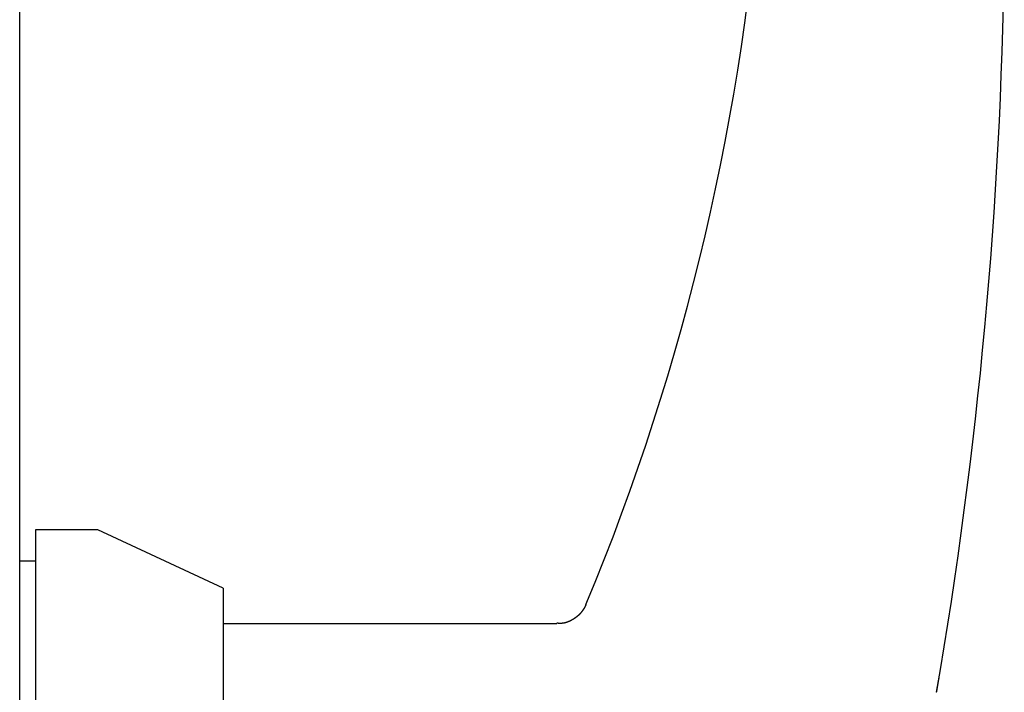
# Model space of a CAD drawing. Extents: x -3273 to 3662, y -1701 to 1377.
# Drawn here: x -197 to -134, y -117 to -74 of the extents above; entities that cross this region are included whole.
import ezdxf

# ---------------------------------------------------------------- set-up
doc = ezdxf.new("R2010")
doc.units = 0
doc.header["$MEASUREMENT"] = 0
doc.linetypes.add('SLD-DASHED', pattern=[1.905, 1.27, -0.635])
doc.linetypes.add('SLD-SOLID', pattern=[0])
doc.layers.add('SLD-0', color=7, linetype='SLD-DASHED')

msp = doc.modelspace()

# ---------------------------------------------------------------- linework, layer by layer
at = {"layer": 'SLD-0', "color": 7, "linetype": 'SLD-SOLID'}
for p, q in [((-196.614, -197.67), (-196.614, 892.33)), ((-191.614, -106.67), (-195.614, -106.67)), ((-195.614, -106.67), (-195.614, -127.67)), ((-183.614, -110.4), (-191.614, -106.67)), ((-195.614, -108.67), (-196.614, -108.67)), ((-183.614, -110.4), (-183.614, -127.67)), ((-160.441, -111.444), (-160.449, -111.464)), ((-162.292, -112.67), (-183.614, -112.67))]:
    msp.add_line(p, q, dxfattribs=at)
at = {"layer": 'SLD-0', "color": 7}
for points in [[(-160.449, -111.464, 0), (-160.451, -111.467, 0), (-160.452, -111.471, 0), (-160.454, -111.475, 0), (-160.456, -111.479, 0), (-160.458, -111.484, 0), (-160.461, -111.49, 0), (-160.463, -111.495, 0), (-160.465, -111.5, 0), (-160.468, -111.506, 0), (-160.47, -111.511, 0), (-160.473, -111.517, 0), (-160.476, -111.522, 0), (-160.478, -111.528, 0), (-160.481, -111.533, 0), (-160.483, -111.539, 0), (-160.486, -111.544, 0), (-160.489, -111.55, 0), (-160.491, -111.555, 0), (-160.494, -111.561, 0), (-160.497, -111.566, 0), (-160.5, -111.572, 0), (-160.502, -111.577, 0), (-160.505, -111.582, 0), (-160.508, -111.588, 0), (-160.511, -111.593, 0), (-160.513, -111.599, 0), (-160.516, -111.604, 0), (-160.519, -111.609, 0), (-160.522, -111.615, 0), (-160.525, -111.62, 0), (-160.528, -111.625, 0), (-160.531, -111.631, 0), (-160.534, -111.636, 0), (-160.537, -111.642, 0), (-160.54, -111.647, 0), (-160.543, -111.652, 0), (-160.546, -111.657, 0), (-160.549, -111.663, 0), (-160.552, -111.668, 0), (-160.555, -111.673, 0), (-160.558, -111.679, 0), (-160.561, -111.684, 0), (-160.564, -111.689, 0), (-160.567, -111.694, 0), (-160.57, -111.7, 0), (-160.573, -111.705, 0), (-160.576, -111.71, 0), (-160.58, -111.715, 0), (-160.583, -111.72, 0), (-160.586, -111.726, 0), (-160.589, -111.731, 0), (-160.592, -111.736, 0), (-160.596, -111.741, 0), (-160.599, -111.746, 0), (-160.602, -111.751, 0), (-160.606, -111.757, 0), (-160.609, -111.762, 0), (-160.612, -111.767, 0), (-160.616, -111.772, 0), (-160.619, -111.777, 0), (-160.622, -111.782, 0), (-160.626, -111.787, 0), (-160.629, -111.792, 0), (-160.633, -111.797, 0), (-160.636, -111.802, 0), (-160.639, -111.807, 0), (-160.643, -111.812, 0), (-160.646, -111.817, 0), (-160.65, -111.822, 0), (-160.653, -111.827, 0), (-160.657, -111.832, 0), (-160.661, -111.837, 0), (-160.664, -111.842, 0), (-160.668, -111.847, 0), (-160.671, -111.852, 0), (-160.675, -111.857, 0), (-160.679, -111.862, 0), (-160.682, -111.867, 0), (-160.686, -111.872, 0), (-160.69, -111.877, 0), (-160.693, -111.882, 0), (-160.697, -111.886, 0), (-160.701, -111.891, 0), (-160.704, -111.896, 0), (-160.708, -111.901, 0), (-160.712, -111.906, 0), (-160.716, -111.911, 0), (-160.719, -111.915, 0), (-160.723, -111.92, 0), (-160.727, -111.925, 0), (-160.731, -111.93, 0), (-160.735, -111.934, 0), (-160.739, -111.939, 0), (-160.742, -111.944, 0), (-160.746, -111.949, 0), (-160.75, -111.953, 0), (-160.754, -111.958, 0), (-160.758, -111.963, 0), (-160.762, -111.967, 0), (-160.766, -111.972, 0), (-160.77, -111.977, 0), (-160.774, -111.981, 0), (-160.778, -111.986, 0), (-160.782, -111.99, 0), (-160.786, -111.995, 0), (-160.79, -112, 0), (-160.794, -112.004, 0), (-160.798, -112.009, 0), (-160.802, -112.013, 0), (-160.806, -112.018, 0), (-160.811, -112.022, 0), (-160.815, -112.027, 0), (-160.819, -112.031, 0), (-160.823, -112.036, 0), (-160.827, -112.04, 0), (-160.831, -112.045, 0), (-160.836, -112.049, 0), (-160.84, -112.054, 0), (-160.844, -112.058, 0), (-160.848, -112.062, 0), (-160.853, -112.067, 0), (-160.857, -112.071, 0), (-160.861, -112.075, 0), (-160.865, -112.08, 0), (-160.87, -112.084, 0), (-160.874, -112.088, 0), (-160.878, -112.093, 0), (-160.883, -112.097, 0), (-160.887, -112.101, 0), (-160.891, -112.105, 0), (-160.896, -112.11, 0), (-160.9, -112.114, 0), (-160.905, -112.118, 0), (-160.909, -112.122, 0), (-160.913, -112.126, 0), (-160.918, -112.131, 0), (-160.922, -112.135, 0), (-160.927, -112.139, 0), (-160.931, -112.143, 0), (-160.936, -112.147, 0), (-160.94, -112.151, 0), (-160.945, -112.155, 0), (-160.949, -112.159, 0), (-160.954, -112.163, 0), (-160.959, -112.167, 0), (-160.963, -112.171, 0), (-160.968, -112.175, 0), (-160.972, -112.179, 0), (-160.977, -112.183, 0), (-160.982, -112.187, 0), (-160.986, -112.191, 0), (-160.991, -112.195, 0), (-160.995, -112.199, 0), (-161, -112.203, 0), (-161.005, -112.207, 0), (-161.01, -112.211, 0), (-161.014, -112.215, 0), (-161.019, -112.218, 0), (-161.024, -112.222, 0), (-161.028, -112.226, 0), (-161.033, -112.23, 0), (-161.038, -112.234, 0), (-161.043, -112.237, 0), (-161.048, -112.241, 0), (-161.052, -112.245, 0), (-161.057, -112.249, 0), (-161.062, -112.252, 0), (-161.067, -112.256, 0), (-161.072, -112.26, 0), (-161.077, -112.263, 0), (-161.081, -112.267, 0), (-161.086, -112.271, 0), (-161.091, -112.274, 0), (-161.096, -112.278, 0), (-161.101, -112.282, 0), (-161.106, -112.285, 0), (-161.111, -112.289, 0), (-161.116, -112.292, 0), (-161.121, -112.296, 0), (-161.126, -112.299, 0), (-161.131, -112.303, 0), (-161.136, -112.307, 0), (-161.141, -112.31, 0), (-161.146, -112.314, 0), (-161.151, -112.317, 0), (-161.156, -112.32, 0), (-161.161, -112.324, 0), (-161.166, -112.327, 0), (-161.171, -112.331, 0), (-161.176, -112.334, 0), (-161.181, -112.338, 0), (-161.186, -112.341, 0), (-161.191, -112.344, 0), (-161.197, -112.348, 0), (-161.202, -112.351, 0), (-161.207, -112.354, 0), (-161.212, -112.358, 0), (-161.217, -112.361, 0), (-161.222, -112.364, 0), (-161.228, -112.368, 0), (-161.233, -112.371, 0), (-161.238, -112.374, 0), (-161.243, -112.377, 0), (-161.248, -112.381, 0), (-161.254, -112.384, 0), (-161.259, -112.387, 0), (-161.264, -112.39, 0), (-161.269, -112.393, 0), (-161.275, -112.397, 0), (-161.28, -112.4, 0), (-161.285, -112.403, 0), (-161.291, -112.406, 0), (-161.296, -112.409, 0), (-161.301, -112.412, 0), (-161.307, -112.415, 0), (-161.312, -112.418, 0), (-161.317, -112.422, 0), (-161.323, -112.425, 0), (-161.328, -112.428, 0), (-161.333, -112.431, 0), (-161.339, -112.434, 0), (-161.344, -112.437, 0), (-161.35, -112.44, 0), (-161.355, -112.443, 0), (-161.36, -112.446, 0), (-161.366, -112.449, 0), (-161.371, -112.452, 0), (-161.377, -112.455, 0), (-161.382, -112.457, 0), (-161.388, -112.46, 0), (-161.393, -112.463, 0), (-161.399, -112.466, 0), (-161.404, -112.469, 0), (-161.41, -112.472, 0), (-161.415, -112.475, 0), (-161.421, -112.477, 0), (-161.426, -112.48, 0), (-161.432, -112.483, 0), (-161.437, -112.486, 0), (-161.443, -112.489, 0), (-161.448, -112.491, 0), (-161.454, -112.494, 0), (-161.46, -112.497, 0), (-161.465, -112.499, 0), (-161.471, -112.502, 0), (-161.476, -112.505, 0), (-161.482, -112.507, 0), (-161.488, -112.51, 0), (-161.493, -112.513, 0), (-161.499, -112.515, 0), (-161.504, -112.518, 0), (-161.51, -112.52, 0), (-161.516, -112.523, 0), (-161.521, -112.525, 0), (-161.527, -112.528, 0), (-161.533, -112.53, 0), (-161.538, -112.533, 0), (-161.544, -112.535, 0), (-161.55, -112.537, 0), (-161.556, -112.54, 0), (-161.561, -112.542, 0), (-161.567, -112.544, 0), (-161.573, -112.547, 0), (-161.578, -112.549, 0), (-161.584, -112.551, 0), (-161.59, -112.554, 0), (-161.596, -112.556, 0), (-161.601, -112.558, 0), (-161.607, -112.56, 0), (-161.613, -112.562, 0), (-161.619, -112.564, 0), (-161.625, -112.567, 0), (-161.63, -112.569, 0), (-161.636, -112.571, 0), (-161.642, -112.573, 0), (-161.648, -112.575, 0), (-161.654, -112.577, 0), (-161.659, -112.579, 0), (-161.665, -112.581, 0), (-161.671, -112.583, 0), (-161.677, -112.585, 0), (-161.683, -112.586, 0), (-161.689, -112.588, 0), (-161.694, -112.59, 0), (-161.7, -112.592, 0), (-161.706, -112.594, 0), (-161.712, -112.595, 0), (-161.718, -112.597, 0), (-161.724, -112.599, 0), (-161.73, -112.601, 0), (-161.735, -112.602, 0), (-161.741, -112.604, 0), (-161.747, -112.605, 0), (-161.753, -112.607, 0), (-161.759, -112.609, 0), (-161.765, -112.61, 0), (-161.771, -112.612, 0), (-161.777, -112.613, 0), (-161.783, -112.615, 0), (-161.789, -112.616, 0), (-161.795, -112.617, 0), (-161.801, -112.619, 0), (-161.807, -112.62, 0), (-161.813, -112.621, 0), (-161.818, -112.623, 0), (-161.824, -112.624, 0), (-161.83, -112.625, 0), (-161.836, -112.626, 0), (-161.842, -112.627, 0), (-161.848, -112.628, 0), (-161.854, -112.63, 0), (-161.86, -112.631, 0), (-161.866, -112.632, 0), (-161.872, -112.633, 0), (-161.878, -112.634, 0), (-161.884, -112.635, 0), (-161.89, -112.635, 0), (-161.896, -112.636, 0), (-161.902, -112.637, 0), (-161.908, -112.638, 0), (-161.914, -112.639, 0), (-161.92, -112.64, 0), (-161.926, -112.64, 0), (-161.932, -112.641, 0), (-161.938, -112.642, 0), (-161.945, -112.642, 0), (-161.951, -112.643, 0), (-161.957, -112.643, 0), (-161.963, -112.644, 0), (-161.969, -112.644, 0), (-161.975, -112.645, 0), (-161.981, -112.645, 0), (-161.987, -112.646, 0), (-161.993, -112.646, 0), (-161.999, -112.646, 0), (-162.005, -112.647, 0), (-162.011, -112.647, 0), (-162.017, -112.647, 0), (-162.023, -112.647, 0), (-162.029, -112.648, 0), (-162.035, -112.648, 0), (-162.041, -112.648, 0), (-162.048, -112.648, 0), (-162.054, -112.648, 0), (-162.06, -112.648, 0), (-162.066, -112.648, 0), (-162.072, -112.648, 0), (-162.078, -112.648, 0), (-162.084, -112.648, 0), (-162.09, -112.648, 0), (-162.096, -112.648, 0), (-162.102, -112.648, 0), (-162.109, -112.648, 0), (-162.115, -112.648, 0), (-162.121, -112.648, 0), (-162.127, -112.648, 0), (-162.133, -112.648, 0), (-162.139, -112.648, 0), (-162.145, -112.648, 0), (-162.151, -112.647, 0), (-162.157, -112.647, 0), (-162.163, -112.647, 0), (-162.17, -112.647, 0), (-162.176, -112.646, 0), (-162.182, -112.646, 0), (-162.188, -112.646, 0), (-162.194, -112.646, 0), (-162.2, -112.645, 0), (-162.206, -112.645, 0), (-162.212, -112.645, 0), (-162.219, -112.645, 0), (-162.225, -112.644, 0), (-162.231, -112.644, 0), (-162.237, -112.644, 0), (-162.243, -112.643, 0), (-162.249, -112.643, 0), (-162.255, -112.643, 0), (-162.261, -112.642, 0), (-162.268, -112.642, 0), (-162.274, -112.642, 0), (-162.28, -112.641, 0), (-162.286, -112.641, 0), (-162.292, -112.641, 0)], [(-138.038, -117.043, 0), (-138.036, -117.033, 0), (-138.034, -117.023, 0), (-138.033, -117.013, 0), (-138.031, -117.003, 0), (-138.029, -116.994, 0), (-138.028, -116.984, 0), (-138.026, -116.974, 0), (-138.024, -116.964, 0), (-138.023, -116.954, 0), (-138.021, -116.944, 0), (-138.019, -116.934, 0), (-138.017, -116.924, 0), (-138.016, -116.915, 0), (-138.014, -116.905, 0), (-138.012, -116.895, 0), (-138.011, -116.885, 0), (-138.009, -116.875, 0), (-138.007, -116.866, 0), (-138.006, -116.856, 0), (-138.004, -116.846, 0), (-138.002, -116.836, 0), (-138.001, -116.827, 0), (-137.999, -116.817, 0), (-137.997, -116.807, 0), (-137.996, -116.798, 0), (-137.994, -116.788, 0), (-137.993, -116.779, 0), (-137.991, -116.769, 0), (-137.989, -116.76, 0), (-137.988, -116.75, 0), (-137.986, -116.741, 0), (-137.984, -116.731, 0), (-137.983, -116.722, 0), (-137.981, -116.713, 0), (-137.98, -116.704, 0), (-137.978, -116.694, 0), (-137.976, -116.685, 0), (-137.975, -116.676, 0), (-137.973, -116.667, 0), (-137.972, -116.658, 0), (-137.97, -116.649, 0), (-137.969, -116.64, 0), (-137.967, -116.631, 0), (-137.966, -116.622, 0), (-137.964, -116.613, 0), (-137.963, -116.604, 0), (-137.961, -116.595, 0), (-137.96, -116.587, 0), (-137.958, -116.578, 0), (-137.957, -116.569, 0), (-137.955, -116.561, 0), (-137.954, -116.552, 0), (-137.952, -116.544, 0), (-137.951, -116.535, 0), (-137.949, -116.527, 0), (-137.948, -116.519, 0), (-137.947, -116.511, 0), (-137.945, -116.502, 0), (-137.944, -116.494, 0), (-137.942, -116.486, 0), (-137.941, -116.478, 0), (-137.94, -116.47, 0), (-137.938, -116.463, 0), (-137.937, -116.455, 0), (-137.936, -116.447, 0), (-137.934, -116.439, 0), (-137.933, -116.432, 0), (-137.932, -116.424, 0), (-137.931, -116.417, 0), (-137.929, -116.41, 0), (-137.928, -116.402, 0), (-137.927, -116.395, 0), (-137.926, -116.388, 0), (-137.924, -116.381, 0), (-137.923, -116.374, 0), (-137.922, -116.367, 0), (-137.921, -116.36, 0), (-137.92, -116.353, 0), (-137.919, -116.346, 0), (-137.917, -116.34, 0), (-137.916, -116.333, 0), (-137.915, -116.327, 0), (-137.914, -116.32, 0), (-137.913, -116.314, 0), (-137.912, -116.308, 0), (-137.911, -116.301, 0), (-137.91, -116.295, 0), (-137.909, -116.289, 0), (-137.908, -116.283, 0), (-137.907, -116.277, 0), (-137.906, -116.271, 0), (-137.905, -116.265, 0), (-137.904, -116.26, 0), (-137.903, -116.254, 0), (-137.902, -116.248, 0), (-137.901, -116.243, 0), (-137.9, -116.237, 0), (-137.899, -116.232, 0), (-137.898, -116.227, 0), (-137.897, -116.222, 0), (-137.897, -116.216, 0), (-137.896, -116.211, 0), (-137.895, -116.206, 0), (-137.894, -116.201, 0), (-137.893, -116.197, 0), (-137.892, -116.192, 0), (-137.892, -116.187, 0), (-137.891, -116.183, 0), (-137.89, -116.178, 0), (-137.889, -116.174, 0), (-137.888, -116.169, 0), (-137.888, -116.165, 0), (-137.887, -116.161, 0), (-137.886, -116.156, 0), (-137.886, -116.152, 0), (-137.885, -116.148, 0), (-137.884, -116.144, 0), (-137.884, -116.141, 0), (-137.883, -116.137, 0), (-137.882, -116.133, 0), (-137.882, -116.129, 0), (-137.881, -116.126, 0), (-137.881, -116.122, 0), (-137.88, -116.119, 0), (-137.879, -116.116, 0), (-137.879, -116.112, 0), (-137.878, -116.109, 0), (-137.878, -116.106, 0), (-137.877, -116.103, 0), (-137.877, -116.1, 0), (-137.876, -116.097, 0), (-137.876, -116.095, 0), (-137.875, -116.092, 0), (-137.875, -116.089, 0), (-137.875, -116.087, 0), (-137.874, -116.084, 0), (-137.874, -116.082, 0), (-137.873, -116.08, 0), (-137.873, -116.078, 0), (-137.873, -116.076, 0), (-137.872, -116.073, 0), (-137.872, -116.072, 0), (-137.872, -116.07, 0), (-137.871, -116.068, 0), (-137.871, -116.066, 0), (-137.871, -116.064, 0), (-137.871, -116.063, 0), (-137.87, -116.061, 0), (-137.87, -116.06, 0), (-137.87, -116.059, 0), (-137.87, -116.057, 0), (-137.869, -116.056, 0), (-137.869, -116.055, 0), (-137.869, -116.054, 0), (-137.869, -116.053, 0), (-137.869, -116.052, 0), (-137.869, -116.051, 0), (-137.868, -116.05, 0), (-137.868, -116.049, 0), (-137.868, -116.048, 0), (-137.868, -116.048, 0), (-137.868, -116.047, 0), (-137.868, -116.046, 0), (-137.868, -116.046, 0), (-137.868, -116.045, 0), (-137.868, -116.045, 0), (-137.867, -116.044, 0), (-137.867, -116.044, 0), (-137.867, -116.043, 0), (-137.867, -116.043, 0), (-137.867, -116.043, 0), (-137.867, -116.043, 0), (-137.867, -116.042, 0), (-137.867, -116.042, 0), (-137.867, -116.042, 0), (-137.867, -116.042, 0), (-137.867, -116.042, 0), (-137.867, -116.041, 0), (-137.867, -116.041, 0), (-137.867, -116.041, 0), (-137.867, -116.041, 0), (-137.867, -116.041, 0), (-137.867, -116.041, 0), (-137.867, -116.041, 0), (-137.867, -116.041, 0), (-137.867, -116.041, 0), (-137.867, -116.041, 0), (-137.867, -116.041, 0), (-137.867, -116.041, 0), (-137.867, -116.041, 0), (-137.867, -116.041, 0)]]:
    msp.add_polyline3d(points, dxfattribs=at)
at = {"layer": 'SLD-0', "color": 7, "linetype": 'SLD-SOLID'}
for centre, radius, start, end in [((-298.884, -53.704), 150.002, 337.36081, 15.12276), ((-433.687, -66.134), 300, 350.22751, 359.22078)]:
    msp.add_arc(centre, radius, start, end, dxfattribs=at)

doc.saveas('drawing.dxf')
